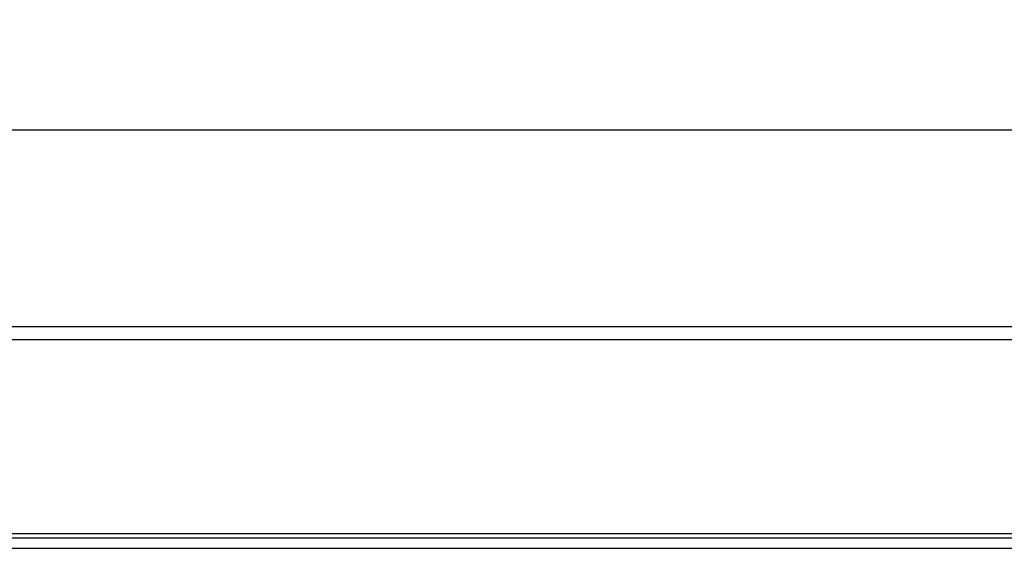
# Model space of a CAD drawing. Units: millimetres. Extents: x 3536 to 5372, y 3464 to 4432.
# Drawn here: x 4530 to 4693, y 4339 to 4427 of the extents above; entities that cross this region are included whole.
import ezdxf

# ---------------------------------------------------------------- set-up
doc = ezdxf.new("R2010")
doc.units = ezdxf.units.MM
doc.layers.add('3006474', color=7, linetype='Continuous')
doc.layers.add('DIMENSION', color=3, linetype='Continuous', true_color=0x00ff00)
doc.styles.add('SLDTEXTSTYLE0', font='TXT', dxfattribs={"width": 0.605})
doc.dimstyles.new('SLDDIMSTYLE1', dxfattribs={"dimtxt": 5, "dimasz": 5, "dimexe": 0, "dimexo": 0.0625, "dimgap": 1.25, "dimtad": 1, "dimdec": 0, "dimrnd": 1e-09, "dimzin": 12, "dimdsep": 46, "dimtxsty": 'SLDTEXTSTYLE0', "dimsah": 1, "dimcen": 0.09, "dimadec": 0, "dimazin": 3, "dimtfac": 1, "dimtdec": 0, "dimtmove": 0, "dimatfit": 0, "dimfxl": 1, "dimfrac": 2, "dimtolj": 1, "dimtzin": 12, "dimarcsym": 0})

# ---------------------------------------------------------------- blocks, each defined once
blk = doc.blocks.new('*D88')
at = {"layer": 'Defpoints', "color": 0, "transparency": 16777216}
for p in [(4886.47, 4408.65), (3886.47, 4355.46), (4886.47, 4355.46)]:
    blk.add_point(p, dxfattribs=at)
at = {"layer": 'DIMENSION', "color": 0, "lineweight": -2, "transparency": 16777216}
for p, q in [((3886.47, 4355.53), (3886.47, 4408.65)), ((3899.47, 4408.65), (4873.47, 4408.65)), ((4886.47, 4355.53), (4886.47, 4408.65))]:
    blk.add_line(p, q, dxfattribs=at)
at = {"layer": 'DIMENSION', "color": 0, "transparency": 16777216}
for points in [[(3899.47, 4410.82), (3899.47, 4406.48), (3886.47, 4408.65)], [(4873.47, 4410.82), (4873.47, 4406.48), (4886.47, 4408.65)]]:
    blk.add_solid(points, dxfattribs=at)
at = {"layer": 'DIMENSION', "color": 0, "transparency": 16777216, "insert": (4386.47, 4426.65), "char_height": 15, "attachment_point": 2, "style": 'SLDTEXTSTYLE0'}
blk.add_mtext('\\A1;1000', dxfattribs=at)
blk = doc.blocks.new('1252226_002_Front_view')
for p, q in [((1010, 30.69), (12, 30.69)), ((1010.5, 28.56), (11.5, 28.56)), ((42, -3.56), (980, -3.56)), ((42, -4.26), (980, -4.26)), ((42.02, -6.01), (979.98, -6.01))]:
    blk.add_line(p, q)

msp = doc.modelspace()

# ---------------------------------------------------------------- block references
at = {"layer": '3006474'}
msp.add_blockref('1252226_002_Front_view', (3875.47, 4345.28), dxfattribs=at)

# ---------------------------------------------------------------- dimensions: what is measured, and where the dimension line sits
at = {"layer": 'DIMENSION'}
dim = msp.add_linear_dim(base=(4886.47, 4408.65), p1=(3886.47, 4355.46), p2=(4886.47, 4355.46), dimstyle='SLDDIMSTYLE1', override={"dimtxt": 15, "dimasz": 13, "dimgap": 3}, dxfattribs=at)
dim.commit()
dim.dimension.update_dxf_attribs({"geometry": '*D88', "text_midpoint": (4386.47, 4408.65), "dimtype": 160})

doc.saveas('drawing.dxf')
